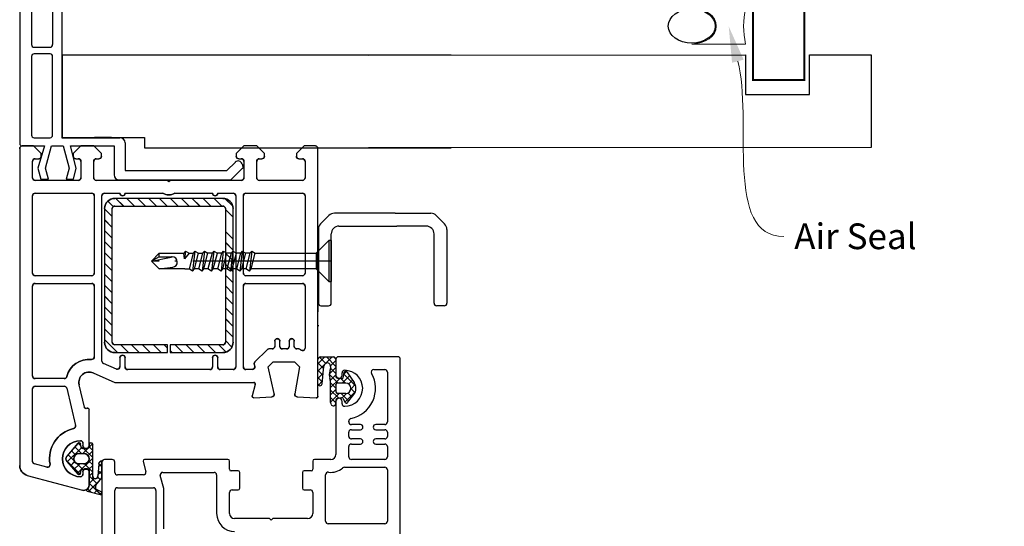
# Model space of a CAD drawing. Units: millimetres. Extents: x 11 to 1216, y 9 to 781.
# Drawn here: x 735 to 927, y 393 to 492 of the extents above; entities that cross this region are included whole.
import ezdxf

# ---------------------------------------------------------------- set-up
doc = ezdxf.new("R2010")
doc.units = ezdxf.units.MM
doc.linetypes.add('ACAD_ISO04W100', pattern=[30.5, 24, -3, 0.5, -3])
doc.layers.get('Defpoints').update_dxf_attribs({"color": 1})
for name, color, linetype in [('1', 7, 'Continuous'), ('Drawing', 7, 'Continuous'), ('Homerit', 2, 'Continuous'), ('VEKA_PAPER', 5, 'Continuous')]:
    doc.layers.add(name, color=color, linetype=linetype)
doc.styles.add('General notes', font='arial.ttf', dxfattribs={"height": 3.5})

# ---------------------------------------------------------------- blocks, each defined once
blk = doc.blocks.new('sealant')
at = {"layer": 'Homerit', "color": 9, "lineweight": 20}
blk.add_lwpolyline([(-10.46, -7), (0, -7, -0.106806), (0, 0), (-10.46, 0)], format="xyb", dxfattribs=at)
at = {"layer": 'Homerit', "color": 9, "lineweight": 20, "extrusion": (0, 0, -1)}
blk.add_ellipse((-10.46, -3.5), major_axis=(4.77, 0), ratio=0.733157, start_param=-1.570796, end_param=1.570796, dxfattribs=at)
at = {"layer": 'Homerit', "color": 7, "lineweight": 25}
blk.add_ellipse((-10.46, -3.5), major_axis=(-4.56, 0), ratio=0.728665, dxfattribs=at)
blk = doc.blocks.new('A$C33447CB5')
at = {"layer": 'Drawing', "linetype": 'Continuous'}
for p, q in [((13.15, 67.18), (15.62, 67.84)), ((13.21, 66.72), (13.87, 67.37)), ((15.84, 64.76), (13.36, 67.24)), ((13.5, 65.59), (15.76, 67.85)), ((15.07, 66.94), (14.47, 67.54)), ((15.82, 67.28), (15.05, 66.93)), ((15.98, 67.45), (15.59, 67.84)), ((1.48, 64.09), (12.24, 66.97)), ((13.5, 63.15), (13.5, 66.01)), ((13.5, 66), (13.5, 63.4)), ((13.5, 66), (13.5, 63.4)), ((13.5, 64.18), (15.05, 65.73)), ((14.48, 64.7), (13.5, 65.68)), ((14.82, 66.02), (16, 64.56)), ((9.06, 61.15), (11.75, 63.85)), ((9.19, 61.37), (11.29, 63.85)), ((14.2, 60.74), (11.2, 63.74)), ((11.82, 63.71), (11.95, 63.09)), ((12.3, 63.4), (12.3, 63.85)), ((12.58, 61.85), (14.2, 63.47)), ((14.2, 63.57), (13.5, 64.27)), ((14.2, 64.25), (14.2, 58.1)), ((15.17, 64.43), (15.68, 64.95)), ((15.4, 61.83), (15.2, 64.25)), ((16, 63.18), (15.22, 63.96)), ((15.29, 63.14), (16, 63.85)), ((16, 64.56), (16, 61.27)), ((0, 0.5), (0, 62.15)), ((2.5, 61.39), (2.5, 47.25)), ((5.28, 62.51), (2.87, 61.87)), ((11.99, 58.71), (9.25, 61.44)), ((10.68, 61.43), (9.9, 62.21)), ((11.67, 61.85), (10.55, 62.97)), ((11.08, 61.76), (12.18, 62.86)), ((12.5, 61.85), (11.5, 61.85)), ((12.24, 62.85), (13.2, 62.85)), ((14.2, 62.15), (13.41, 62.94)), ((13.41, 61.26), (14.2, 62.05)), ((16, 61.77), (15.35, 62.42)), ((15.4, 61.84), (16, 62.44)), ((11.29, 57.86), (9.19, 60.33)), ((9.4, 60.08), (10.59, 61.27)), ((10.05, 59.32), (10.84, 60.1)), ((10.7, 58.55), (12, 59.85)), ((11.5, 59.85), (12.5, 59.85)), ((13.27, 58.84), (12.26, 59.85)), ((12.42, 58.85), (14.2, 60.64)), ((14.2, 59.33), (13.29, 60.24)), ((11.53, 57.75), (10.56, 58.73)), ((11.36, 57.8), (11.89, 58.32)), ((11.95, 58.61), (11.82, 57.99)), ((13.2, 58.85), (12.24, 58.85)), ((12.3, 57.85), (12.3, 58.3)), ((14.16, 57.95), (13.49, 58.62)), ((13.5, 58.52), (14.2, 59.22)), ((13.5, 58.1), (13.5, 58.55)), ((13.5, 58.3), (13.5, 51.3)), ((9.14, 47.14), (10.84, 54.4)), ((12.58, 50.84), (11.55, 46.45)), ((13.12, 51.01), (12.95, 51.06)), ((45.81, 46.38), (45.21, 48.61)), ((45.52, 48.99), (49.03, 48.81)), ((49.49, 48.19), (48.29, 43)), ((54.43, 43), (53.51, 48.22)), ((53.97, 48.81), (57.68, 49)), ((58, 48.7), (58, 0.5)), ((3, 46.75), (8.66, 46.75)), ((14.3, 44.17), (18.5, 46)), ((18.5, 46), (45.52, 46)), ((2.5, 44.75), (2.5, 27.25)), ((8.66, 45.25), (3, 45.25)), ((18.8, 43.4), (16.3, 42.31)), ((19.5, 41.2), (19.5, 42.95)), ((20.5, 43), (20.5, 41.2)), ((37, 43.5), (21, 43.5)), ((37.5, 41.2), (37.5, 43)), ((38.5, 43), (38.5, 41.2)), ((41.5, 43.5), (39, 43.5)), ((42, 9.7), (42, 43)), ((43.5, 43), (43.5, 27.25)), ((45.21, 43.5), (44, 43.5)), ((45.6, 42.48), (45.7, 42.89)), ((48.29, 43), (49.29, 42)), ((53.43, 42), (54.43, 43)), ((14.5, 27.25), (14.5, 41.03)), ((16, 41.85), (16, 9.7)), ((48.11, 39.65), (45.74, 42.02)), ((49.29, 42), (53.43, 42)), ((16.5, 37.68), (19.02, 40.2)), ((18.5, 40.2), (28.75, 40.2)), ((28.75, 38.7), (18.5, 38.7)), ((19.64, 38.7), (21.14, 40.2)), ((21.76, 38.7), (23.26, 40.2)), ((23.88, 38.7), (25.38, 40.2)), ((26, 38.7), (27.5, 40.2)), ((28.12, 38.7), (28.75, 39.33)), ((28.75, 40.2), (28.75, 38.7)), ((29.25, 39.83), (29.62, 40.2)), ((29.25, 40.2), (39.5, 40.2)), ((29.25, 38.7), (29.25, 40.2)), ((39.5, 38.7), (29.25, 38.7)), ((30.25, 38.7), (31.75, 40.2)), ((32.37, 38.7), (33.87, 40.2)), ((34.49, 38.7), (35.99, 40.2)), ((36.61, 38.7), (38.11, 40.2)), ((38.73, 38.7), (40.13, 40.1)), ((40, 37.85), (41.27, 39.12)), ((49.1, 39.5), (48.46, 39.5)), ((49.6, 38), (49.6, 39)), ((50.6, 39), (50.6, 38)), ((51.9, 39.5), (51.1, 39.5)), ((52.4, 38), (52.4, 39)), ((53.4, 39), (53.4, 38)), ((54.26, 39.5), (53.9, 39.5)), ((54.65, 39.68), (54.61, 39.65)), ((55.5, 27.25), (55.5, 39.33)), ((16.5, 12.2), (16.5, 38.2)), ((16.5, 35.56), (18, 37.06)), ((18, 38.2), (18, 12.2)), ((40, 12.2), (40, 38.2)), ((40, 35.73), (41.5, 37.23)), ((41.5, 38.2), (41.5, 12.2)), ((16.5, 33.44), (18, 34.94)), ((40, 33.61), (41.5, 35.11)), ((16.5, 31.32), (18, 32.82)), ((40, 31.48), (41.5, 32.98)), ((16.5, 29.2), (18, 30.7)), ((40, 29.36), (41.5, 30.86)), ((40, 27.24), (41.5, 28.74)), ((16.5, 27.08), (18, 28.58)), ((3, 26.75), (14, 26.75)), ((14, 25.25), (3, 25.25)), ((16.5, 24.95), (18, 26.45)), ((40, 25.12), (41.5, 26.62)), ((44, 26.75), (55, 26.75)), ((55, 25.25), (44, 25.25)), ((2.5, 24.75), (2.5, 9.7)), ((14.5, 9.7), (14.5, 24.75)), ((16.5, 22.83), (18, 24.33)), ((40, 23), (41.5, 24.5)), ((43.5, 24.75), (43.5, 9.7)), ((55.5, 9.7), (55.5, 24.75)), ((16.5, 20.71), (18, 22.21)), ((40, 20.88), (41.5, 22.38)), ((16.5, 18.59), (18, 20.09)), ((40, 18.76), (41.5, 20.26)), ((16.5, 16.47), (18, 17.97)), ((40, 16.63), (41.5, 18.13)), ((16.5, 14.35), (18, 15.85)), ((16.5, 12.23), (18, 13.73)), ((40, 12.39), (41.5, 13.89)), ((17.13, 10.74), (18.2, 11.8)), ((18.5, 11.7), (39.5, 11.7)), ((18.72, 10.2), (20.22, 11.7)), ((20.84, 10.2), (22.34, 11.7)), ((22.96, 10.2), (24.46, 11.7)), ((25.08, 10.2), (26.58, 11.7)), ((27.2, 10.2), (28.7, 11.7)), ((29.32, 10.2), (30.82, 11.7)), ((31.44, 10.2), (32.94, 11.7)), ((33.57, 10.2), (35.07, 11.7)), ((35.69, 10.2), (37.19, 11.7)), ((37.81, 10.2), (39.31, 11.7)), ((39.99, 10.26), (41.44, 11.71)), ((39.5, 10.2), (18.5, 10.2)), ((3, 9.2), (14, 9.2)), ((16.5, 9.2), (19.5, 9.2)), ((20.5, 9.2), (27.81, 9.2)), ((30.19, 9.2), (37.5, 9.2)), ((38.5, 9.2), (41.5, 9.2)), ((44, 9.2), (55, 9.2)), ((2.5, 6.2), (2.5, 3)), ((11.4, 6.7), (3, 6.7)), ((11.9, 3), (11.9, 6.2)), ((14.4, 6.2), (14.4, 3)), ((28.7, 6.7), (14.9, 6.7)), ((29, 7), (28.7, 6.7)), ((29.3, 6.7), (29, 7)), ((43.1, 6.7), (29.3, 6.7)), ((43.6, 3), (43.6, 6.2)), ((46.1, 6.2), (46.1, 3)), ((55, 6.7), (46.6, 6.7)), ((55.5, 3), (55.5, 6.2)), ((3, 2.5), (3.7, 2.5)), ((4.2, 2), (4.2, 1.5)), ((10.4, 1.5), (10.4, 2)), ((10.9, 2.5), (11.4, 2.5)), ((14.9, 2.5), (15.4, 2.5)), ((15.9, 2), (15.9, 1.5)), ((42.1, 1.5), (42.1, 2)), ((42.6, 2.5), (43.1, 2.5)), ((46.6, 2.5), (47.1, 2.5)), ((47.6, 2), (47.6, 1.5)), ((53.8, 1.5), (53.8, 2)), ((54.3, 2.5), (55, 2.5)), ((4.2, 1.5), (2.7, 0)), ((11.9, 0), (10.4, 1.5)), ((15.9, 1.5), (14.4, 0)), ((43.6, 0), (42.1, 1.5)), ((47.6, 1.5), (46.1, 0)), ((55.3, 0), (53.8, 1.5)), ((2.7, 0), (0.5, 0)), ((14.4, 0), (11.9, 0)), ((46.1, 0), (43.6, 0)), ((57.5, 0), (55.3, 0))]:
    blk.add_line(p, q, dxfattribs=at)
for centre, radius, start, end in [((13.2, 66.99), 0.2, 104.9956, 234.3072), ((15.7, 67.55), 0.3, 294.4699, 104.9964), ((12.5, 66), 1, 0, 105.0008), ((12.5, 66.01), 1, 0, 54.3074), ((15.3, 66.38), 0.6, 114.4692, 217.5291), ((2, 62.15), 2, 104.9988, 180.0017), ((11.8, 60.85), 3.5, 90, 270), ((11.52, 63.65), 0.3, 11.996, 139.6431), ((11.8, 63.85), 0.5, 0, 90), ((12.9, 63.4), 0.6, 180, 360), ((14.7, 64.25), 0.5, 0, 180), ((3, 61.39), 0.5, 105.0015, 180), ((5.41, 62.03), 0.5, 349.5488, 104.9981), ((11.8, 60.85), 6, 169.5471, 257.1428), ((9.8, 60.85), 0.8, 139.6427, 220.3579), ((11.5, 60.85), 1, 90, 270), ((12.24, 63.15), 0.3, 191.9976, 270), ((12.5, 60.85), 1, 270, 90), ((13.2, 63.15), 0.3, 270, 0), ((16, 61.87), 0.6, 183.9128, 270.0015), ((11.52, 58.05), 0.3, 220.3588, 347.9994), ((11.8, 57.85), 0.5, 270, 0), ((12.24, 58.55), 0.3, 90, 167.9997), ((12.9, 58.3), 0.6, 0, 180), ((13.2, 58.55), 0.3, 0, 90), ((13.85, 58.1), 0.35, 180, 360), ((10.35, 54.52), 0.5, 346.8552, 77.1412), ((12.87, 50.77), 0.3, 75.0085, 166.8509), ((13.2, 51.3), 0.3, 254.977, 0), ((45.5, 48.69), 0.3, 86.9943, 195.0035), ((49, 48.31), 0.5, 346.9986, 86.9909), ((54, 48.31), 0.5, 93.0021, 180), ((54, 48.31), 0.5, 180, 189.9983), ((57.7, 48.7), 0.3, 0, 93.0027), ((3, 47.25), 0.5, 180, 270), ((8.66, 47.25), 0.5, 270, 346.862), ((13.5, 46), 2, 166.8552, 293.579), ((45.52, 46.3), 0.3, 270, 14.9975), ((3, 44.75), 0.5, 90, 180), ((8.66, 44.75), 0.5, 14.4782, 90), ((13.5, 46), 4.5, 194.4775, 275.7405), ((16.5, 41.85), 0.5, 113.5797, 180), ((19, 42.95), 0.5, 0, 113.5825), ((21, 43), 0.5, 90, 180), ((37, 43), 0.5, 0, 90), ((39, 43), 0.5, 90, 180), ((41.5, 43), 0.5, 0, 90), ((44, 43), 0.5, 90, 180), ((45.21, 43), 0.5, 346.9994, 90), ((46.09, 42.37), 0.5, 166.9986, 224.9975), ((14, 41.03), 0.5, 0, 95.7412), ((20, 41.2), 0.5, 180, 360), ((38, 41.2), 0.5, 180, 360), ((18.5, 38.2), 2, 90, 180), ((18.5, 38.2), 0.5, 90, 180), ((39.5, 38.2), 2, 0, 90.0009), ((39.5, 38.2), 0.5, 0, 90.0035), ((48.46, 40), 0.5, 224.9951, 270), ((49.1, 39), 0.5, 0, 90), ((51.1, 39), 0.5, 90, 180), ((51.9, 39), 0.5, 0, 90), ((53.9, 39), 0.5, 90, 180), ((54.26, 40), 0.5, 270, 314.9975), ((55, 39.33), 0.5, 0, 134.9975), ((50.1, 38), 0.5, 180, 270), ((50.1, 38), 0.5, 270, 0), ((52.9, 38), 0.5, 180, 270), ((52.9, 38), 0.5, 270, 0), ((3, 27.25), 0.5, 180, 270), ((14, 27.25), 0.5, 270, 0), ((44, 27.25), 0.5, 180, 270), ((55, 27.25), 0.5, 270, 0), ((3, 24.75), 0.5, 90, 180), ((14, 24.75), 0.5, 0, 90), ((44, 24.75), 0.5, 90, 180), ((55, 24.75), 0.5, 0, 90), ((18.5, 12.2), 2, 180.0035, 270), ((18.5, 12.2), 0.5, 180.014, 270), ((39.5, 12.2), 2, 270, 0), ((39.5, 12.2), 0.5, 270, 0), ((3, 9.7), 0.5, 180, 270), ((14, 9.7), 0.5, 270, 0), ((16.5, 9.7), 0.5, 180, 270), ((20, 9.2), 0.5, 0, 180), ((38, 9.2), 0.5, 0, 180), ((41.5, 9.7), 0.5, 270, 0), ((44, 9.7), 0.5, 180, 270), ((55, 9.7), 0.5, 270, 0), ((29, 7), 2.5, 61.6424, 118.3576), ((3, 6.2), 0.5, 90, 180), ((11.4, 6.2), 0.5, 0, 90), ((14.9, 6.2), 0.5, 90, 180), ((43.1, 6.2), 0.5, 0, 90), ((46.6, 6.2), 0.5, 90, 180), ((55, 6.2), 0.5, 0, 90), ((3, 3), 0.5, 180, 270), ((3.7, 2), 0.5, 0, 90), ((10.9, 2), 0.5, 90, 180), ((11.4, 3), 0.5, 270, 0), ((14.9, 3), 0.5, 180, 270), ((15.4, 2), 0.5, 0, 90), ((42.6, 2), 0.5, 90, 180), ((43.1, 3), 0.5, 270, 0), ((46.6, 3), 0.5, 180, 270), ((47.1, 2), 0.5, 0, 90), ((54.3, 2), 0.5, 90, 180), ((55, 3), 0.5, 270, 0), ((0.5, 0.5), 0.5, 180, 270), ((57.5, 0.5), 0.5, 270, 0)]:
    blk.add_arc(centre, radius, start, end, dxfattribs=at)
for p in [(15.2, 64.25), (12.5, 61.85), (18.5, 40.2), (39.5, 11.7), (0, 0.5), (0, 0.5)]:
    blk.add_point(p, dxfattribs=at)
blk = doc.blocks.new('PH_GRPBLK')
at = {"layer": 'Defpoints', "color": 0, "linetype": 'Continuous'}
blk.add_point((0, 0), dxfattribs=at)
blk = doc.blocks.new('new flange')
for p, q in [((41.47, 43.26), (41.9, 43.41)), ((44.62, 41.08), (42.41, 43.29)), ((42.8, 40.3), (41.15, 41.95)), ((42.8, 20.5), (42.8, 40.3)), ((44.62, 19.36), (44.62, 41.08)), ((36.4, 8.2), (36.4, 19.5)), ((37.4, 20.5), (42.8, 20.5)), ((38, 18.36), (43.62, 18.36)), ((38, 9.85), (38, 18.36)), ((42.35, 11.01), (38, 9.85)), ((38, 8.45), (42.35, 9.61)), ((44.47, 10.45), (42.35, 11.01)), ((42.35, 9.61), (44.47, 9.05)), ((44.47, 9.05), (44.47, 10.45)), ((1, 8.2), (36.4, 8.2)), ((38, 6.2), (38, 8.45)), ((0, 1), (0, 7.2)), ((2.3, 2.8), (2.3, 5.9)), ((2.8, 6.4), (18.3, 6.4)), ((18.8, 2.8), (18.8, 5.9)), ((20.1, 5.9), (20.1, 2.8)), ((35.9, 6.4), (20.6, 6.4)), ((36.4, 2.8), (36.4, 5.9)), ((42.35, 5.04), (38, 6.2)), ((38, 1), (38, 4.8)), ((38, 4.8), (42.35, 3.54)), ((44.47, 5.6), (42.35, 5.04)), ((42.35, 3.54), (44.47, 4.1)), ((44.47, 4.1), (44.47, 5.6)), ((2.8, 2.3), (18.3, 2.3)), ((20.6, 2.3), (35.9, 2.3)), ((1, 0), (37, 0)), ((37, 0), (37.5, 0)), ((38, 0.5), (38, 1))]:
    blk.add_line(p, q)
for centre, radius, start, end in [((41.73, 42.5), 0.8, 108.9383, 225), ((42.06, 42.94), 0.5, 45, 108.9383), ((37.4, 19.5), 1, 90, 180), ((43.62, 19.36), 1, 270, 360), ((1, 7.2), 1, 90, 180), ((2.8, 5.9), 0.5, 90, 180), ((18.3, 5.9), 0.5, 0, 90), ((20.6, 5.9), 0.5, 90, 180), ((35.9, 5.9), 0.5, 360, 90), ((2.8, 2.8), 0.5, 180, 270), ((18.3, 2.8), 0.5, 270, 360), ((20.6, 2.8), 0.5, 180, 270), ((35.9, 2.8), 0.5, 270, 0), ((1, 1), 1, 180, 270), ((37.5, 0.5), 0.5, 270, 0.1247)]:
    blk.add_arc(centre, radius, start, end)
blk = doc.blocks.new('Tilt & Slide Door Top')
for p, q in [((-423.1, 551.64), (-498.76, 551.64)), ((-498.76, 551.64), (-498.76, 535.64)), ((-498.76, 535.64), (-482.76, 535.64)), ((-489.19, 535.64), (-492.49, 535.64)), ((-482.76, 535.64), (-482.76, 533.64)), ((-482.76, 533.64), (-423.1, 533.64)), ((-433.98, 520.9), (-445.82, 520.9)), ((-433.98, 520.9), (-427.06, 520.9)), ((-448.5, 518.84), (-446.88, 520.46)), ((-424.38, 518.84), (-426, 520.46)), ((-448.94, 517.78), (-448.94, 503.41)), ((-444.94, 518.4), (-433.69, 518.4)), ((-427.94, 518.4), (-433.69, 518.4)), ((-423.94, 517.78), (-423.94, 503.41)), ((-446.44, 503.41), (-446.44, 516.9)), ((-426.44, 503.41), (-426.44, 516.9)), ((-449.02, 502.91), (-449.02, 501.73)), ((-448.44, 502.91), (-446.94, 502.91)), ((-424.44, 502.91), (-425.94, 502.91))]:
    blk.add_line(p, q)
for centre, radius, start, end in [((-445.82, 519.4), 1.5, 90, 135.0003), ((-427.06, 519.4), 1.5, 44.9997, 90), ((-447.44, 517.78), 1.5, 135.0003, 180), ((-444.94, 516.9), 1.5, 90, 180.0005), ((-427.94, 516.9), 1.5, 359.9995, 90), ((-425.44, 517.78), 1.5, 0, 44.9997), ((-448.44, 503.41), 0.5, 180.0002, 270.0001), ((-446.94, 503.41), 0.5, 270, 359.9986), ((-425.94, 503.41), 0.5, 180.0014, 270), ((-424.44, 503.41), 0.5, 269.9999, 359.9998)]:
    blk.add_arc(centre, radius, start, end)
at = {"layer": '1', "color": 7, "linetype": 'Continuous'}
for p, q in [((-446.87, 515.62), (-449.37, 513.12)), ((-446.87, 515.62), (-449.37, 513.12)), ((-446.87, 515.62), (-446.87, 507.62)), ((-446.37, 515.62), (-446.87, 515.62)), ((-446.87, 515.62), (-446.87, 507.62)), ((-446.37, 515.62), (-446.87, 515.62)), ((-446.37, 511.62), (-446.37, 515.62)), ((-446.37, 511.62), (-446.37, 515.62)), ((-474.79, 513.57), (-475.12, 513.12)), ((-474.79, 513.57), (-475.12, 513.12)), ((-474.79, 513.57), (-474.96, 512.05)), ((-474.79, 513.57), (-474.96, 512.05)), ((-474.79, 513.57), (-474.09, 513.12)), ((-474.79, 513.57), (-474.09, 513.12)), ((-472.95, 513.57), (-473.39, 509.67)), ((-472.95, 513.57), (-473.39, 509.67)), ((-472.95, 513.57), (-473.28, 513.12)), ((-472.95, 513.57), (-473.28, 513.12)), ((-472.95, 513.57), (-472.25, 513.12)), ((-472.95, 513.57), (-472.25, 513.12)), ((-471.1, 513.57), (-471.55, 509.67)), ((-471.1, 513.57), (-471.55, 509.67)), ((-471.1, 513.57), (-471.44, 513.12)), ((-471.1, 513.57), (-471.44, 513.12)), ((-471.1, 513.57), (-470.41, 513.12)), ((-471.1, 513.57), (-470.41, 513.12)), ((-469.26, 513.57), (-469.71, 509.67)), ((-469.26, 513.57), (-469.71, 509.67)), ((-469.26, 513.57), (-469.6, 513.12)), ((-469.26, 513.57), (-469.6, 513.12)), ((-469.26, 513.57), (-468.57, 513.12)), ((-469.26, 513.57), (-468.57, 513.12)), ((-467.42, 513.57), (-467.87, 509.67)), ((-467.42, 513.57), (-467.87, 509.67)), ((-467.42, 513.57), (-467.76, 513.12)), ((-467.42, 513.57), (-467.76, 513.12)), ((-467.42, 513.57), (-466.73, 513.12)), ((-467.42, 513.57), (-466.73, 513.12)), ((-465.58, 513.57), (-466.03, 509.67)), ((-465.58, 513.57), (-466.03, 509.67)), ((-465.58, 513.57), (-465.92, 513.12)), ((-465.58, 513.57), (-465.92, 513.12)), ((-465.58, 513.57), (-464.89, 513.12)), ((-465.58, 513.57), (-464.89, 513.12)), ((-463.74, 513.57), (-464.19, 509.67)), ((-463.74, 513.57), (-464.19, 509.67)), ((-463.74, 513.57), (-464.08, 513.12)), ((-463.74, 513.57), (-464.08, 513.12)), ((-463.74, 513.57), (-463.05, 513.12)), ((-463.74, 513.57), (-463.05, 513.12)), ((-461.9, 513.57), (-462.35, 509.67)), ((-461.9, 513.57), (-462.35, 509.67)), ((-461.9, 513.57), (-462.24, 513.12)), ((-461.9, 513.57), (-462.24, 513.12)), ((-461.9, 513.57), (-461.21, 513.12)), ((-461.9, 513.57), (-461.21, 513.12)), ((-479.87, 513.12), (-481.37, 511.62)), ((-479.87, 513.12), (-481.37, 511.62)), ((-479.87, 512.42), (-481.37, 511.62)), ((-479.87, 512.42), (-481.37, 511.62)), ((-481.37, 511.62), (-477.57, 512.4)), ((-481.37, 511.62), (-477.57, 512.4)), ((-481.37, 511.62), (-479.87, 510.12)), ((-481.37, 511.62), (-479.87, 510.12)), ((-479.87, 512.42), (-479.87, 513.12)), ((-479.87, 513.12), (-475.12, 513.12)), ((-479.87, 512.42), (-479.87, 513.12)), ((-479.87, 513.12), (-475.12, 513.12)), ((-479.87, 512.42), (-477.37, 512.42)), ((-479.87, 512.42), (-477.37, 512.42)), ((-474.96, 512.05), (-475.12, 513.12)), ((-474.96, 512.05), (-475.12, 513.12)), ((-474.09, 513.12), (-474.96, 512.05)), ((-474.09, 513.12), (-474.96, 512.05)), ((-474.09, 513.12), (-473.28, 513.12)), ((-473.28, 513.12), (-474.09, 510.12)), ((-474.09, 513.12), (-473.28, 513.12)), ((-473.28, 513.12), (-474.09, 510.12)), ((-473.05, 510.12), (-472.25, 513.12)), ((-473.05, 510.12), (-472.25, 513.12)), ((-472.25, 513.12), (-471.44, 513.12)), ((-471.44, 513.12), (-472.25, 510.12)), ((-472.25, 513.12), (-471.44, 513.12)), ((-471.44, 513.12), (-472.25, 510.12)), ((-471.21, 510.12), (-470.41, 513.12)), ((-471.21, 510.12), (-470.41, 513.12)), ((-469.6, 513.12), (-470.41, 513.12)), ((-469.6, 513.12), (-470.41, 510.12)), ((-469.6, 513.12), (-470.41, 513.12)), ((-469.6, 513.12), (-470.41, 510.12)), ((-469.37, 510.12), (-468.57, 513.12)), ((-469.37, 510.12), (-468.57, 513.12)), ((-467.76, 513.12), (-468.57, 513.12)), ((-467.76, 513.12), (-468.57, 510.12)), ((-467.76, 513.12), (-468.57, 513.12)), ((-467.76, 513.12), (-468.57, 510.12)), ((-467.53, 510.12), (-466.73, 513.12)), ((-467.53, 510.12), (-466.73, 513.12)), ((-465.92, 513.12), (-466.73, 513.12)), ((-465.92, 513.12), (-466.73, 510.12)), ((-465.92, 513.12), (-466.73, 513.12)), ((-465.92, 513.12), (-466.73, 510.12)), ((-465.69, 510.12), (-464.89, 513.12)), ((-465.69, 510.12), (-464.89, 513.12)), ((-464.08, 513.12), (-464.89, 513.12)), ((-464.08, 513.12), (-464.89, 510.12)), ((-464.08, 513.12), (-464.89, 513.12)), ((-464.08, 513.12), (-464.89, 510.12)), ((-463.85, 510.12), (-463.05, 513.12)), ((-463.85, 510.12), (-463.05, 513.12)), ((-462.24, 513.12), (-463.05, 513.12)), ((-462.24, 513.12), (-463.05, 510.12)), ((-462.24, 513.12), (-463.05, 513.12)), ((-462.24, 513.12), (-463.05, 510.12)), ((-462.01, 510.12), (-461.21, 513.12)), ((-462.01, 510.12), (-461.21, 513.12)), ((-461.21, 513.12), (-449.37, 513.12)), ((-461.21, 513.12), (-449.37, 513.12)), ((-449.37, 513.12), (-449.37, 511.62)), ((-449.37, 513.12), (-449.37, 511.62)), ((-449.37, 511.62), (-449.37, 510.12)), ((-449.37, 511.62), (-449.37, 510.12)), ((-446.37, 507.62), (-446.37, 511.62)), ((-446.37, 507.62), (-446.37, 511.62)), ((-479.87, 510.12), (-477.25, 510.43)), ((-479.87, 510.12), (-477.25, 510.43)), ((-474.89, 510.12), (-479.87, 510.12)), ((-474.89, 510.12), (-479.87, 510.12)), ((-474.89, 510.12), (-474.09, 510.12)), ((-474.89, 510.12), (-474.09, 510.12)), ((-473.39, 509.67), (-474.09, 510.12)), ((-473.39, 509.67), (-474.09, 510.12)), ((-473.39, 509.67), (-473.05, 510.12)), ((-473.39, 509.67), (-473.05, 510.12)), ((-472.25, 510.12), (-473.05, 510.12)), ((-472.25, 510.12), (-473.05, 510.12)), ((-471.55, 509.67), (-472.25, 510.12)), ((-471.55, 509.67), (-472.25, 510.12)), ((-471.55, 509.67), (-471.21, 510.12)), ((-471.55, 509.67), (-471.21, 510.12)), ((-470.41, 510.12), (-471.21, 510.12)), ((-470.41, 510.12), (-471.21, 510.12)), ((-469.71, 509.67), (-470.41, 510.12)), ((-469.71, 509.67), (-470.41, 510.12)), ((-469.71, 509.67), (-469.37, 510.12)), ((-469.71, 509.67), (-469.37, 510.12)), ((-468.57, 510.12), (-469.37, 510.12)), ((-468.57, 510.12), (-469.37, 510.12)), ((-467.87, 509.67), (-468.57, 510.12)), ((-467.87, 509.67), (-468.57, 510.12)), ((-467.87, 509.67), (-467.53, 510.12)), ((-467.87, 509.67), (-467.53, 510.12)), ((-466.73, 510.12), (-467.53, 510.12)), ((-466.73, 510.12), (-467.53, 510.12)), ((-466.03, 509.67), (-466.73, 510.12)), ((-466.03, 509.67), (-466.73, 510.12)), ((-466.03, 509.67), (-465.69, 510.12)), ((-466.03, 509.67), (-465.69, 510.12)), ((-464.89, 510.12), (-465.69, 510.12)), ((-464.89, 510.12), (-465.69, 510.12)), ((-464.19, 509.67), (-464.89, 510.12)), ((-464.19, 509.67), (-464.89, 510.12)), ((-464.19, 509.67), (-463.85, 510.12)), ((-464.19, 509.67), (-463.85, 510.12)), ((-463.05, 510.12), (-463.85, 510.12)), ((-463.05, 510.12), (-463.85, 510.12)), ((-462.35, 509.67), (-463.05, 510.12)), ((-462.35, 509.67), (-463.05, 510.12)), ((-462.35, 509.67), (-462.01, 510.12)), ((-462.35, 509.67), (-462.01, 510.12)), ((-449.37, 510.12), (-462.01, 510.12)), ((-449.37, 510.12), (-462.01, 510.12)), ((-449.37, 510.12), (-446.87, 507.62)), ((-449.37, 510.12), (-446.87, 507.62)), ((-446.87, 507.62), (-446.37, 507.62)), ((-446.87, 507.62), (-446.37, 507.62)), ((-448.88, 499.11), (-448.87, 499.09)), ((-448.88, 499.11), (-448.87, 499.09))]:
    blk.add_line(p, q, dxfattribs=at)
at = {"layer": '1', "color": 7, "linetype": 'ACAD_ISO04W100'}
for p, q in [((-449.37, 511.62), (-481.37, 511.62)), ((-449.37, 511.62), (-481.37, 511.62)), ((-446.37, 511.62), (-449.37, 511.62)), ((-446.37, 511.62), (-449.37, 511.62))]:
    blk.add_line(p, q, dxfattribs=at)
at = {"layer": '1', "color": 7, "linetype": 'Continuous'}
for start, end in [(90, 101.5945), (90, 101.5945), (276.6878, 90), (276.6878, 90)]:
    blk.add_arc((-477.37, 511.42), 1, start, end, dxfattribs=at)
at = {"layer": 'Drawing', "linetype": 'Continuous'}
for p, q in [((-507.02, 533.51), (-507.02, 471.86)), ((-504.32, 534.01), (-506.52, 534.01)), ((-502.82, 532.51), (-504.32, 534.01)), ((-502.82, 532.01), (-502.82, 532.51)), ((-495.12, 534.01), (-496.62, 532.51)), ((-496.62, 532.51), (-496.62, 532.01)), ((-492.62, 534.01), (-495.12, 534.01)), ((-491.12, 532.51), (-492.62, 534.01)), ((-491.12, 532.01), (-491.12, 532.51)), ((-463.42, 534.01), (-464.92, 532.51)), ((-464.92, 532.51), (-464.92, 532.01)), ((-459.42, 532.51), (-460.92, 534.01)), ((-459.42, 532.01), (-459.42, 532.51)), ((-451.72, 534.01), (-453.22, 532.51)), ((-453.22, 532.51), (-453.22, 532.01)), ((-449.52, 534.01), (-451.72, 534.01)), ((-449.02, 485.31), (-449.02, 533.51)), ((-504.52, 527.81), (-504.52, 531.01)), ((-504.02, 531.51), (-503.32, 531.51)), ((-496.12, 531.51), (-495.62, 531.51)), ((-495.12, 531.01), (-495.12, 527.81)), ((-492.62, 527.81), (-492.62, 531.01)), ((-492.12, 531.51), (-491.62, 531.51)), ((-464.42, 531.51), (-463.92, 531.51)), ((-463.42, 531.01), (-463.42, 527.81)), ((-460.92, 527.81), (-460.92, 531.01)), ((-460.42, 531.51), (-459.92, 531.51)), ((-452.72, 531.51), (-452.02, 531.51)), ((-451.52, 531.01), (-451.52, 527.81)), ((-449.02, 514.81), (-449.02, 529.81)), ((-449.02, 514.81), (-449.02, 529.81)), ((-495.62, 527.31), (-504.02, 527.31)), ((-478.32, 527.31), (-492.12, 527.31)), ((-478.02, 527.01), (-478.32, 527.31)), ((-477.72, 527.31), (-478.02, 527.01)), ((-463.92, 527.31), (-477.72, 527.31)), ((-452.02, 527.31), (-460.42, 527.31)), ((-504.02, 524.81), (-493.02, 524.81)), ((-490.52, 524.81), (-487.52, 524.81)), ((-486.52, 524.81), (-479.21, 524.81)), ((-476.83, 524.81), (-469.52, 524.81)), ((-468.52, 524.81), (-465.52, 524.81)), ((-463.02, 524.81), (-452.02, 524.81)), ((-504.52, 509.26), (-504.52, 524.31)), ((-492.52, 524.31), (-492.52, 509.26)), ((-491.02, 492.16), (-491.02, 524.31)), ((-489.89, 523.28), (-488.83, 522.21)), ((-467.52, 523.81), (-488.52, 523.81)), ((-488.31, 523.81), (-486.81, 522.31)), ((-486.18, 523.81), (-484.68, 522.31)), ((-484.06, 523.81), (-482.56, 522.31)), ((-481.94, 523.81), (-480.44, 522.31)), ((-479.82, 523.81), (-478.32, 522.31)), ((-477.7, 523.81), (-476.2, 522.31)), ((-475.58, 523.81), (-474.08, 522.31)), ((-473.46, 523.81), (-471.96, 522.31)), ((-471.34, 523.81), (-469.84, 522.31)), ((-469.21, 523.81), (-467.71, 522.31)), ((-467.03, 523.75), (-465.58, 522.31)), ((-465.02, 524.31), (-465.02, 491.01)), ((-463.52, 509.26), (-463.52, 524.31)), ((-451.52, 524.31), (-451.52, 509.26)), ((-490.52, 521.81), (-490.52, 495.81)), ((-490.52, 521.79), (-489.02, 520.29)), ((-489.02, 495.81), (-489.02, 521.81)), ((-488.52, 522.31), (-467.52, 522.31)), ((-467.02, 521.81), (-467.02, 495.81)), ((-465.52, 495.81), (-465.52, 521.81)), ((-490.52, 519.67), (-489.02, 518.17)), ((-490.52, 517.55), (-489.02, 516.05)), ((-490.52, 515.42), (-489.02, 513.92)), ((-467.02, 515.26), (-465.52, 513.76)), ((-490.52, 513.3), (-489.02, 511.8)), ((-467.02, 513.14), (-465.52, 511.64)), ((-490.52, 511.18), (-489.02, 509.68)), ((-467.02, 511.02), (-465.52, 509.52)), ((-493.02, 508.76), (-504.02, 508.76)), ((-490.52, 509.06), (-489.02, 507.56)), ((-467.02, 508.89), (-465.52, 507.39)), ((-452.02, 508.76), (-463.02, 508.76)), ((-504.52, 489.26), (-504.52, 506.76)), ((-504.02, 507.26), (-493.02, 507.26)), ((-492.52, 506.76), (-492.52, 492.99)), ((-490.52, 506.94), (-489.02, 505.44)), ((-467.02, 506.77), (-465.52, 505.27)), ((-463.52, 491.01), (-463.52, 506.76)), ((-463.02, 507.26), (-452.02, 507.26)), ((-451.52, 506.76), (-451.52, 494.69)), ((-490.52, 504.82), (-489.02, 503.32)), ((-467.02, 504.65), (-465.52, 503.15)), ((-490.52, 502.7), (-489.02, 501.2)), ((-467.02, 502.53), (-465.52, 501.03)), ((-490.52, 500.57), (-489.02, 499.07)), ((-467.02, 500.41), (-465.52, 498.91)), ((-490.52, 498.45), (-489.02, 496.95)), ((-467.02, 498.29), (-465.52, 496.79)), ((-490.52, 496.33), (-488, 493.81)), ((-467.02, 496.17), (-465.75, 494.89)), ((-457.42, 496.02), (-457.42, 495.01)), ((-456.42, 495.02), (-456.42, 496.02)), ((-454.62, 496.02), (-454.62, 495.02)), ((-453.62, 495.01), (-453.62, 496.02)), ((-478.27, 495.31), (-488.52, 495.31)), ((-487.38, 495.31), (-485.88, 493.81)), ((-485.26, 495.31), (-483.76, 493.81)), ((-483.14, 495.31), (-481.64, 493.81)), ((-481.02, 495.31), (-479.52, 493.81)), ((-478.9, 495.31), (-478.27, 494.69)), ((-478.27, 493.81), (-478.27, 495.31)), ((-467.52, 495.31), (-477.77, 495.31)), ((-477.77, 495.31), (-477.77, 493.81)), ((-477.77, 494.19), (-477.4, 493.81)), ((-476.78, 495.31), (-475.28, 493.81)), ((-474.66, 495.31), (-473.16, 493.81)), ((-472.53, 495.31), (-471.03, 493.81)), ((-470.41, 495.31), (-468.91, 493.81)), ((-468.29, 495.31), (-466.89, 493.92)), ((-458.92, 494.37), (-461.29, 492)), ((-457.92, 494.51), (-458.56, 494.51)), ((-455.12, 494.52), (-455.92, 494.52)), ((-452.77, 494.51), (-453.12, 494.51)), ((-452.38, 494.33), (-452.41, 494.37)), ((-488.52, 493.81), (-478.27, 493.81)), ((-487.52, 492.81), (-487.52, 491.07)), ((-486.52, 491.01), (-486.52, 492.81)), ((-477.77, 493.81), (-467.52, 493.81)), ((-469.52, 492.81), (-469.52, 491.01)), ((-468.52, 491.01), (-468.52, 492.81)), ((-447.68, 492.96), (-449.02, 491.62)), ((-449.02, 487.76), (-449.02, 492.46)), ((-448.73, 492.92), (-447.51, 491.71)), ((-448.52, 492.96), (-446.02, 492.96)), ((-446.26, 492.96), (-447.53, 491.7)), ((-447.35, 492.96), (-445.52, 491.13)), ((-445.52, 492.29), (-446.56, 491.25)), ((-445.93, 492.96), (-445.53, 492.55)), ((-445.52, 492.51), (-445.52, 489.41)), ((-445.52, 492.51), (-445.52, 489.41)), ((-445.52, 492.46), (-445.52, 489.08)), ((-433.52, 493.01), (-445.02, 493.01)), ((-433.02, 411.31), (-433.02, 492.51)), ((-488.22, 490.61), (-490.72, 491.7)), ((-470.02, 490.51), (-486.02, 490.51)), ((-465.52, 490.51), (-468.02, 490.51)), ((-461.81, 490.51), (-463.02, 490.51)), ((-461.42, 491.53), (-461.33, 491.13)), ((-458.73, 491.01), (-457.73, 492.02)), ((-457.54, 485.82), (-458.73, 491.01)), ((-457.73, 492.02), (-453.59, 492.01)), ((-453.59, 492.01), (-452.59, 491.01)), ((-452.59, 491.01), (-453.51, 485.8)), ((-449.02, 491.8), (-447.9, 490.68)), ((-447.76, 491.46), (-449.02, 490.2)), ((-449.02, 490.39), (-448.04, 489.41)), ((-448.22, 487.76), (-447.85, 491.15)), ((-445.52, 490.88), (-446.82, 489.58)), ((-446.55, 491.08), (-446.61, 490.45)), ((-446.58, 490.78), (-445.52, 489.72)), ((-438.14, 490.51), (-436.02, 490.51)), ((-498.36, 488.76), (-504.02, 488.76)), ((-492.72, 489.85), (-488.52, 488.01)), ((-448, 489.82), (-449.02, 488.79)), ((-449.02, 488.97), (-448.18, 488.13)), ((-446.82, 489.6), (-445.08, 487.86)), ((-445.52, 489.46), (-446.62, 488.36)), ((-444.79, 488.78), (-446.62, 486.95)), ((-446.62, 488.39), (-446.62, 484.4)), ((-444.37, 488.71), (-445.36, 488.88)), ((-444.54, 488.74), (-443.67, 487.86)), ((-444.32, 489.41), (-444.32, 489.86)), ((-442.88, 489.28), (-444.29, 487.86)), ((-444.14, 488.87), (-443.95, 489.91)), ((-443.47, 490.1), (-444.02, 489.55)), ((-444.01, 489.62), (-441.67, 487.27)), ((-443.41, 490.04), (-441.99, 488.02)), ((-442.29, 488.45), (-443.06, 487.69)), ((-435.52, 490.01), (-435.52, 480.31)), ((-504.52, 472.63), (-504.52, 486.76)), ((-504.02, 487.26), (-498.36, 487.26)), ((-497.88, 486.88), (-496.18, 479.61)), ((-494.45, 483.18), (-495.47, 487.56)), ((-488.52, 488.01), (-461.5, 488.01)), ((-461.21, 487.64), (-461.81, 485.4)), ((-448.17, 488.23), (-448.91, 487.49)), ((-446.62, 487.99), (-445.52, 486.89)), ((-445.52, 486.63), (-446.62, 485.53)), ((-446.62, 486.57), (-444.96, 484.91)), ((-445.52, 487.56), (-445.52, 486.16)), ((-443.62, 487.86), (-445.22, 487.86)), ((-441.75, 487.57), (-442.64, 486.69)), ((-442.62, 486.82), (-441.81, 486.01)), ((-461.51, 485.03), (-458, 485.21)), ((-453.05, 485.21), (-449.34, 485.01)), ((-446.62, 485.16), (-445.52, 484.06)), ((-444.88, 485.86), (-446.6, 484.14)), ((-445.52, 484.65), (-445.52, 483.96)), ((-444.42, 485.01), (-445.36, 484.84)), ((-443.62, 485.86), (-445.22, 485.86)), ((-444.5, 485.86), (-443.01, 484.38)), ((-443.45, 485.88), (-444.32, 485)), ((-444.21, 484.91), (-443.75, 484.11)), ((-441.75, 486.17), (-443.77, 484.15)), ((-443.25, 484.08), (-442.04, 485.64)), ((-443.18, 485.96), (-442.4, 485.18)), ((-493.9, 483), (-494.08, 482.96)), ((-493.52, 475.71), (-493.52, 482.71)), ((-445.56, 483.76), (-445.82, 483.5)), ((-445.52, 483.96), (-445.52, 484.35)), ((-445.52, 484.31), (-445.52, 474.01)), ((-444.32, 483.86), (-444.32, 484.31)), ((-443.02, 480.31), (-443.02, 480.49)), ((-440.77, 479.81), (-442.52, 479.81)), ((-442.52, 478.81), (-440.77, 478.81)), ((-436.02, 479.81), (-437.77, 479.81)), ((-437.77, 478.81), (-436.02, 478.81)), ((-443.02, 477.51), (-443.02, 478.31)), ((-440.77, 477.01), (-442.52, 477.01)), ((-436.02, 477.01), (-437.77, 477.01)), ((-435.52, 478.31), (-435.52, 477.51)), ((-495.73, 476.16), (-497.83, 473.68)), ((-495.03, 475.3), (-497.77, 472.57)), ((-495.49, 476.26), (-496.46, 475.29)), ((-496.32, 475.46), (-495.02, 474.16)), ((-495.66, 476.22), (-495.13, 475.69)), ((-495.07, 475.4), (-495.21, 476.02)), ((-493.82, 475.16), (-494.78, 475.16)), ((-493.76, 475.17), (-494.76, 474.16)), ((-494.72, 476.16), (-494.72, 475.71)), ((-494.61, 475.16), (-492.82, 473.38)), ((-492.86, 476.07), (-493.53, 475.4)), ((-493.52, 475.91), (-493.52, 475.46)), ((-493.52, 475.49), (-492.82, 474.79)), ((-492.82, 469.76), (-492.82, 475.91)), ((-443.02, 473.51), (-443.02, 475.51)), ((-442.52, 476.01), (-440.77, 476.01)), ((-437.77, 476.01), (-436.02, 476.01)), ((-435.52, 475.51), (-435.52, 473.51)), ((-497.62, 473.93), (-496.43, 472.74)), ((-496.97, 474.7), (-496.18, 473.91)), ((-492.82, 473.27), (-495.82, 470.28)), ((-495.52, 474.16), (-494.52, 474.16)), ((-492.82, 474.69), (-493.73, 473.78)), ((-489.02, 473.01), (-490.52, 473.01)), ((-466.52, 473.01), (-482.72, 473.01)), ((-446.52, 473.01), (-449.72, 473.01)), ((-441.41, 473.01), (-442.52, 473.01)), ((-439.79, 473.01), (-441.41, 473.01)), ((-436.02, 473.01), (-439.79, 473.01)), ((-501.74, 471.5), (-504.15, 472.15)), ((-497.96, 472.86), (-495.27, 470.17)), ((-497.83, 472.64), (-495.73, 470.17)), ((-496.34, 472.59), (-497.12, 471.81)), ((-495.35, 472.16), (-496.47, 471.04)), ((-495.94, 472.25), (-494.84, 471.16)), ((-494.52, 472.16), (-495.52, 472.16)), ((-494.78, 471.16), (-493.82, 471.16)), ((-494.44, 472.17), (-492.82, 470.55)), ((-493.61, 472.75), (-492.82, 471.96)), ((-492.82, 471.86), (-493.61, 471.07)), ((-491.62, 472.18), (-491.82, 469.76)), ((-491.02, 472.25), (-491.67, 471.6)), ((-491.62, 472.18), (-491.02, 471.58)), ((-491.02, 469.46), (-491.02, 472.74)), ((-491.02, 472.51), (-491.02, 397.86)), ((-488.52, 470.51), (-488.52, 472.51)), ((-483.01, 472.63), (-482.48, 470.64)), ((-466.22, 471.11), (-466.22, 472.71)), ((-450.02, 472.71), (-450.02, 471.11)), ((-443.88, 471.51), (-436.02, 471.51)), ((-505.54, 469.93), (-494.78, 467.05)), ((-495.21, 470.3), (-495.07, 470.92)), ((-494.72, 470.61), (-494.72, 470.16)), ((-491.19, 469.25), (-493.66, 466.78)), ((-493.52, 470.86), (-493.52, 468)), ((-493.52, 468.01), (-493.52, 470.61)), ((-493.52, 468.01), (-493.52, 470.61)), ((-492.82, 470.45), (-493.52, 469.75)), ((-493.52, 469.84), (-491.97, 468.28)), ((-492.54, 469.31), (-493.52, 468.33)), ((-492.2, 468), (-491.02, 469.46)), ((-491.86, 469.58), (-491.34, 469.07)), ((-491.02, 470.83), (-491.8, 470.06)), ((-491.73, 470.87), (-491.02, 470.16)), ((-482.96, 470.01), (-488.02, 470.01)), ((-479.02, 467.4), (-479.69, 469.88)), ((-479.2, 470.51), (-469.22, 470.51)), ((-468.72, 470.01), (-468.72, 462.51)), ((-464.52, 470.81), (-465.92, 470.81)), ((-464.22, 467.41), (-464.22, 470.51)), ((-452.02, 470.51), (-452.02, 467.41)), ((-450.32, 470.81), (-451.72, 470.81)), ((-447.52, 461.01), (-447.52, 470.04)), ((-435.52, 471.01), (-435.52, 461.01)), ((-493.81, 467.3), (-493.16, 466.64)), ((-493.52, 468.42), (-491.27, 466.17)), ((-488.02, 467.51), (-481.02, 467.51)), ((-479.02, 459.51), (-479.02, 467.4)), ((-493.87, 466.83), (-491.4, 466.17)), ((-491.95, 467.08), (-492.55, 466.48)), ((-491.2, 466.73), (-491.97, 467.09)), ((-491.04, 466.57), (-491.43, 466.18)), ((-488.52, 415.26), (-488.52, 467.01)), ((-480.52, 467.01), (-480.52, 417.58)), ((-466.22, 462.51), (-466.22, 466.61)), ((-465.72, 467.11), (-464.52, 467.11)), ((-451.72, 467.11), (-450.52, 467.11)), ((-450.02, 466.61), (-450.02, 462.51)), ((-458.42, 461.51), (-465.22, 461.51)), ((-458.12, 461.21), (-458.42, 461.51)), ((-457.82, 461.51), (-458.12, 461.21)), ((-451.02, 461.51), (-457.82, 461.51)), ((-436.02, 460.51), (-447.02, 460.51))]:
    blk.add_line(p, q, dxfattribs=at)
for centre, radius, start, end in [((-506.52, 533.51), 0.5, 90, 180), ((-449.52, 533.51), 0.5, 0, 90), ((-504.02, 531.01), 0.5, 90, 180), ((-503.32, 532.01), 0.5, 270, 0), ((-496.12, 532.01), 0.5, 180, 270), ((-495.62, 531.01), 0.5, 0, 90), ((-492.12, 531.01), 0.5, 90, 180), ((-491.62, 532.01), 0.5, 270, 0), ((-464.42, 532.01), 0.5, 180, 270), ((-463.92, 531.01), 0.5, 0, 90), ((-460.42, 531.01), 0.5, 90, 180), ((-459.92, 532.01), 0.5, 270, 0), ((-452.72, 532.01), 0.5, 180, 270), ((-452.02, 531.01), 0.5, 0, 90), ((-504.02, 527.81), 0.5, 180, 270), ((-495.62, 527.81), 0.5, 270, 0), ((-492.12, 527.81), 0.5, 180, 270), ((-463.92, 527.81), 0.5, 270, 0), ((-460.42, 527.81), 0.5, 180, 270), ((-452.02, 527.81), 0.5, 270, 0), ((-504.02, 524.31), 0.5, 90, 180), ((-493.02, 524.31), 0.5, 0, 90), ((-490.52, 524.31), 0.5, 90, 180), ((-487.02, 524.81), 0.5, 180, 0), ((-478.02, 527.01), 2.5, 241.6424, 298.3576), ((-469.02, 524.81), 0.5, 180, 0), ((-465.52, 524.31), 0.5, 0, 90), ((-463.02, 524.31), 0.5, 90, 180), ((-452.02, 524.31), 0.5, 0, 90), ((-488.52, 521.81), 2, 90, 179.9965), ((-467.52, 521.81), 2, 0, 90), ((-488.52, 521.81), 0.5, 90, 179.986), ((-467.52, 521.81), 0.5, 0, 90), ((-504.02, 509.26), 0.5, 180, 270), ((-493.02, 509.26), 0.5, 270, 0), ((-463.02, 509.26), 0.5, 180, 270), ((-452.02, 509.26), 0.5, 270, 0), ((-504.02, 506.76), 0.5, 90, 180), ((-493.02, 506.76), 0.5, 0, 90), ((-463.02, 506.76), 0.5, 90, 180), ((-452.02, 506.76), 0.5, 0, 90), ((-456.92, 496.02), 0.5, 90, 180), ((-456.92, 496.02), 0.5, 0, 90), ((-454.12, 496.02), 0.5, 90, 180), ((-454.12, 496.02), 0.5, 0, 90), ((-488.52, 495.81), 2, 180, 270), ((-488.52, 495.81), 0.5, 180, 270), ((-467.52, 495.81), 2, 269.9991, 0), ((-467.52, 495.81), 0.5, 269.9965, 0), ((-458.56, 494.01), 0.5, 90, 135.0049), ((-457.92, 495.01), 0.5, 270, 0), ((-455.92, 495.02), 0.5, 180, 270), ((-455.12, 495.02), 0.5, 270, 0), ((-453.12, 495.01), 0.5, 180, 270), ((-452.77, 494.01), 0.5, 45.0025, 90), ((-452.02, 494.69), 0.5, 225.0025, 0), ((-493.52, 488.01), 4.5, 84.2595, 165.5225), ((-493.02, 492.99), 0.5, 264.2588, 0), ((-490.52, 492.16), 0.5, 180, 246.4203), ((-487.02, 492.81), 0.5, 0, 180), ((-469.02, 492.81), 0.5, 0, 180), ((-448.52, 492.46), 0.5, 90, 180), ((-446.02, 492.46), 0.5, 0, 90), ((-445.02, 492.51), 0.5, 90, 180), ((-433.52, 492.51), 0.5, 0, 90), ((-488.02, 491.07), 0.5, 246.4175, 0), ((-486.02, 491.01), 0.5, 180, 270), ((-470.02, 491.01), 0.5, 270, 0), ((-468.02, 491.01), 0.5, 180, 270), ((-465.52, 491.01), 0.5, 270, 0), ((-463.02, 491.01), 0.5, 180, 270), ((-461.81, 491.01), 0.5, 270, 13.0006), ((-460.93, 491.65), 0.5, 135.0025, 193.0014), ((-447.2, 491.14), 0.65, 354.6936, 178.9574), ((-444.82, 489.47), 2, 156.8669, 201.0395), ((-447.26, 490.51), 0.65, 336.8669, 354.6936), ((-443.82, 489.86), 0.5, 90, 180), ((-443.82, 486.86), 3.5, 270, 90), ((-438.14, 490.01), 0.5, 90, 208.9884), ((-436.02, 490.01), 0.5, 0, 90), ((-504.02, 489.26), 0.5, 180, 270), ((-498.36, 489.26), 0.5, 270, 345.5218), ((-493.52, 488.01), 2, 66.421, 193.1448), ((-447.62, 488.39), 1, 0, 21.0395), ((-444.92, 489.41), 0.6, 180, 270), ((-445.32, 489.08), 0.2, 180, 260), ((-444.92, 489.41), 0.6, 270, 0), ((-444.34, 488.9), 0.2, 260, 350), ((-443.66, 489.86), 0.3, 35.2156, 170), ((-443.82, 486.86), 6, 281.5362, 28.9875), ((-504.02, 486.76), 0.5, 90, 180), ((-498.36, 486.76), 0.5, 13.138, 90), ((-461.5, 487.71), 0.3, 345.0025, 90), ((-448.62, 487.76), 0.4, 180, 358.9574), ((-445.22, 487.56), 0.3, 90, 180), ((-443.62, 486.86), 1, 270, 90), ((-443.62, 486.86), 2, 322.2086, 35.2156), ((-461.52, 485.33), 0.3, 164.9965, 273.0057), ((-458.02, 485.71), 0.5, 273.0091, 13.0014), ((-453.02, 485.71), 0.5, 170.0017, 180), ((-453.02, 485.71), 0.5, 180, 266.9979), ((-449.32, 485.31), 0.3, 266.9973, 0), ((-445.22, 486.16), 0.3, 180, 270), ((-444.92, 484.31), 0.6, 90, 180), ((-445.32, 484.65), 0.2, 100, 180), ((-444.92, 484.31), 0.6, 0, 90), ((-444.38, 484.81), 0.2, 30, 100), ((-494.15, 483.25), 0.3, 193.1491, 284.9915), ((-493.82, 482.71), 0.3, 0, 105.023), ((-445.12, 484.4), 1.5, 180, 205.8419), ((-446.02, 483.96), 0.5, 205.8419, 0), ((-443.82, 483.86), 0.5, 180, 270), ((-443.49, 484.26), 0.3, 210, 322.2086), ((-442.52, 480.49), 0.5, 101.5383, 180), ((-495.22, 473.16), 6, 102.8572, 190.4529), ((-496.67, 479.5), 0.5, 282.8588, 13.1448), ((-442.52, 480.31), 0.5, 180, 270), ((-442.52, 478.31), 0.5, 90, 180), ((-440.77, 479.31), 0.5, 0, 90), ((-440.77, 479.31), 0.5, 270, 0), ((-437.77, 479.31), 0.5, 89.986, 180), ((-437.77, 479.31), 0.5, 180, 270), ((-436.02, 480.31), 0.5, 270, 0), ((-436.02, 478.31), 0.5, 0, 90), ((-442.52, 477.51), 0.5, 180, 261.398), ((-442.52, 477.51), 0.5, 261.398, 270), ((-440.77, 476.51), 0.5, 0, 90), ((-437.77, 476.51), 0.5, 90, 180), ((-436.02, 477.51), 0.5, 270, 0), ((-495.22, 473.16), 3.5, 90, 270), ((-495.5, 475.96), 0.3, 12.0006, 139.6412), ((-495.22, 476.16), 0.5, 0, 90), ((-494.78, 475.46), 0.3, 192.0003, 270), ((-494.12, 475.71), 0.6, 180, 0), ((-493.82, 475.46), 0.3, 270, 0), ((-493.17, 475.91), 0.35, 0, 180), ((-442.52, 475.51), 0.5, 90, 180), ((-440.77, 476.51), 0.5, 270, 0), ((-437.77, 476.51), 0.5, 180, 270), ((-436.02, 475.51), 0.5, 0, 90), ((-497.22, 473.16), 0.8, 139.6421, 220.3573), ((-495.52, 473.16), 1, 90, 270), ((-494.52, 473.16), 1, 270, 90), ((-490.52, 472.51), 0.5, 90, 180), ((-489.02, 472.51), 0.5, 0, 90), ((-482.72, 472.71), 0.3, 90, 180), ((-466.52, 472.71), 0.3, 0, 90), ((-449.72, 472.71), 0.3, 90, 180), ((-446.52, 474.01), 1, 270, 0), ((-442.52, 473.51), 0.5, 179.986, 183.387), ((-442.52, 473.51), 0.5, 183.387, 270.007), ((-436.02, 473.51), 0.5, 270, 0), ((-505.02, 471.86), 2, 179.9983, 255.0012), ((-504.02, 472.63), 0.5, 180, 254.9985), ((-501.61, 471.98), 0.5, 255.0019, 10.4512), ((-494.78, 470.86), 0.3, 90, 168.0024), ((-494.12, 470.61), 0.6, 0, 180), ((-493.82, 470.86), 0.3, 0, 90), ((-491.02, 472.14), 0.6, 89.9985, 176.0872), ((-482.72, 472.71), 0.3, 180, 195.0005), ((-465.92, 471.11), 0.3, 180, 270), ((-450.32, 471.11), 0.3, 270, 0), ((-446.52, 474.01), 3.5, 262.8192, 311.4096), ((-443.88, 471.01), 0.5, 90, 131.4096), ((-436.02, 471.01), 0.5, 0, 90), ((-495.5, 470.36), 0.3, 220.3569, 348.004), ((-495.22, 470.16), 0.5, 270, 0), ((-492.32, 469.76), 0.5, 180, 0), ((-488.02, 470.51), 0.5, 180, 270), ((-482.96, 470.51), 0.5, 270, 14.9981), ((-479.2, 470.01), 0.5, 90, 195.0116), ((-469.22, 470.01), 0.5, 0, 90), ((-464.52, 470.51), 0.3, 0, 90), ((-451.72, 470.51), 0.3, 90, 180), ((-447.02, 470.04), 0.5, 82.8195, 180), ((-494.52, 468.01), 1, 254.9992, 0), ((-494.52, 468), 1, 305.6926, 0), ((-491.72, 467.63), 0.6, 142.4709, 245.5308), ((-488.02, 467.01), 0.5, 90, 180), ((-481.02, 467.01), 0.5, 0, 90), ((-464.52, 467.41), 0.3, 270, 0), ((-451.72, 467.41), 0.3, 180, 270), ((-493.82, 467.03), 0.2, 125.6928, 255.0044), ((-491.32, 466.46), 0.3, 255.0036, 65.5301), ((-465.72, 466.61), 0.5, 90, 180), ((-450.52, 466.61), 0.5, 0, 90), ((-465.22, 462.51), 3.5, 180, 270), ((-465.22, 462.51), 1, 180, 270), ((-451.02, 462.51), 1, 270, 0), ((-447.02, 461.01), 0.5, 180, 270), ((-436.02, 461.01), 0.5, 270, 0)]:
    blk.add_arc(centre, radius, start, end, dxfattribs=at)
for p in [(-507.02, 533.51), (-507.02, 533.51), (-467.52, 522.31), (-488.52, 493.81), (-445.52, 487.56), (-441.99, 488.02), (-494.52, 472.16), (-491.82, 469.76)]:
    blk.add_point(p, dxfattribs=at)
at = {"rotation": 270}
blk.add_blockref('new flange', (-507.02, 572.01), dxfattribs=at)
at = {"xscale": -1, "rotation": 180}
blk.add_blockref('A$C33447CB5', (-507.02, 534.01), dxfattribs=at)
at = {"layer": 'VEKA_PAPER', "color": 7, "linetype": 'Continuous', "xscale": -1, "rotation": 180}
for p in [(-474.79, 513.57), (-474.79, 513.57), (-472.95, 513.57), (-472.95, 513.57), (-471.1, 513.57), (-471.1, 513.57), (-469.26, 513.57), (-469.26, 513.57), (-467.42, 513.57), (-467.42, 513.57), (-465.58, 513.57), (-465.58, 513.57), (-463.74, 513.57), (-463.74, 513.57), (-461.9, 513.57), (-461.9, 513.57), (-474.09, 513.12), (-474.09, 513.12), (-474.09, 513.12), (-474.09, 513.12), (-474.09, 513.12), (-474.09, 513.12), (-474.09, 513.12), (-474.09, 513.12), (-474.09, 513.12), (-474.09, 513.12), (-474.09, 513.12), (-474.09, 513.12), (-474.09, 513.12), (-474.09, 513.12), (-474.09, 513.12), (-474.09, 513.12), (-446.37, 511.62), (-446.37, 511.62)]:
    blk.add_blockref('PH_GRPBLK', p, dxfattribs=at)

msp = doc.modelspace()

# ---------------------------------------------------------------- linework, layer by layer
at = {"color": 7}
for p, q in [((803.25, 485.05), (876.54, 485.12)), ((876.54, 485.12), (876.54, 477.41)), ((888.98, 477.41), (888.98, 485.12)), ((888.98, 485.12), (900.98, 485.12)), ((900.98, 485.12), (900.98, 467.12)), ((876.54, 477.41), (888.98, 477.41)), ((900.98, 467.12), (803.25, 467.05))]:
    msp.add_line(p, q, dxfattribs=at)
at = {"layer": 'Homerit', "color": 7, "lineweight": 25, "const_width": 0.4}
msp.add_lwpolyline([(888, 662.48), (888, 480.24), (878, 480.24), (878, 662.48)], dxfattribs=at)
at = {"layer": 'Homerit', "color": 7}
msp.add_solid([(873.94, 483.6), (873.29, 490.67), (876.2, 484.2)], dxfattribs=at)

# ---------------------------------------------------------------- block references
msp.add_blockref('Tilt & Slide Door Top', (1242.42, -66.59))
msp.add_blockref('sealant', (876.56, 494.24), dxfattribs=at)

# ---------------------------------------------------------------- texts
at = {"layer": 'Homerit', "color": 7, "insert": (886.02, 452.34), "char_height": 5, "width": 38.3679, "attachment_point": 1, "style": 'General notes', "bg_fill": 3, "box_fill_scale": 1.5, "bg_fill_color": 9, "bg_fill_transparency": 0}
msp.add_mtext('{\\C0;Air Seal}', dxfattribs=at)

# ---------------------------------------------------------------- next in the draw order: linework, layer by layer
at = {"layer": 'Homerit', "color": 7, "linetype": 'ByBlock', "lineweight": 13, "start_tangent": (0.253766, -0.967266), "end_tangent": (1, 0)}
msp.add_spline([(875.07, 483.9), (884.02, 449.79)], degree=3, dxfattribs=at)

doc.saveas('drawing.dxf')
